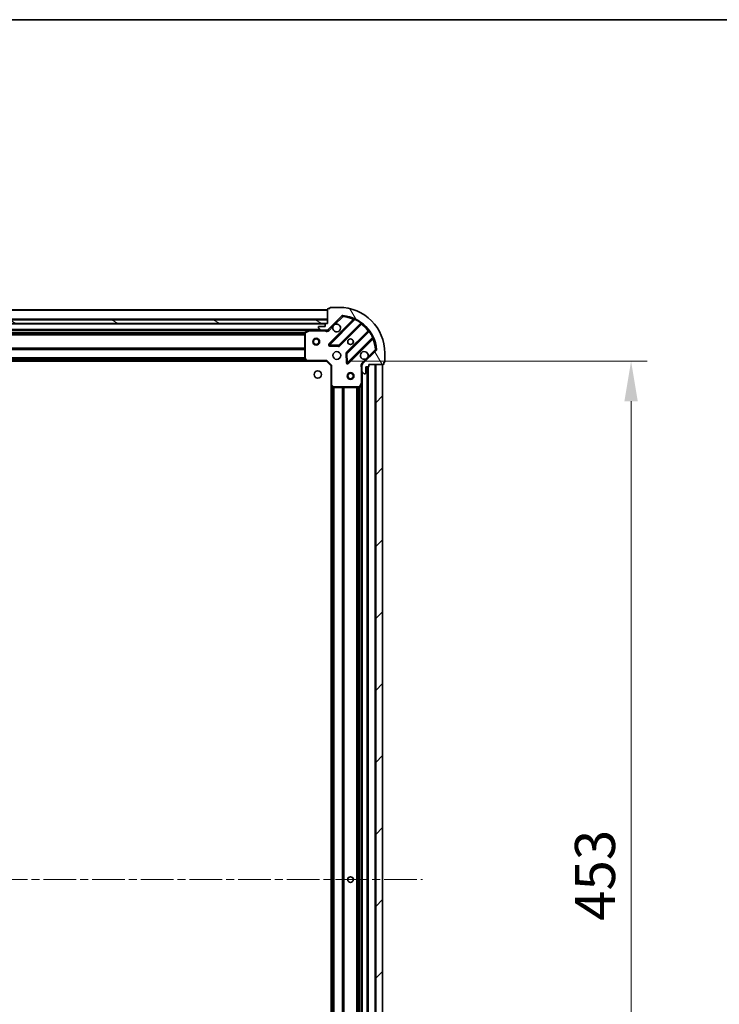
# Model space of a CAD drawing. Units: millimetres. Extents: x 0 to 10422, y 0 to 1967.
# Drawn here: x 1392 to 1697, y 1537 to 1967 of the extents above; entities that cross this region are included whole.
import ezdxf

# ---------------------------------------------------------------- set-up
doc = ezdxf.new("R2010")
doc.units = ezdxf.units.MM
doc.header["$LTSCALE"] = 2.5
doc.linetypes.add('CHAIN', pattern=[0.35429999999999995, 0.2362, -0.0295, 0.0591, -0.0295])
doc.layers.get('Defpoints').update_dxf_attribs({"lineweight": 25})
for name, color, linetype, lineweight in [('Border (ISO)', 7, 'Continuous', 35), ('Centerline (ISO)', 131, 'Continuous', 18), ('Dimension (ISO)', 7, 'Continuous', 18), ('Dimension (ISO) @ 1', 7, 'Continuous', 18), ('Hatch (ISO)', 1, 'Continuous', 18), ('Visible (ISO)', 7, 'Continuous', 35), ('Visible Narrow (ISO)', 7, 'Continuous', 25)]:
    doc.layers.add(name, color=color, linetype=linetype, lineweight=lineweight)
doc.styles.add('Note Text (TK)', font='MS PGothic.ttf')
doc.dimstyles.new('Default - Method 1b (TK)', dxfattribs={"dimscale": 2.5, "dimtxt": 2.5, "dimasz": 2.5, "dimexe": 1, "dimexo": 1.499999999999999, "dimgap": 1, "dimtad": 1, "dimrnd": 1e-08, "dimdsep": 46, "dimtxsty": 'Note Text (TK)', "dimcen": 0.09, "dimdle": 5, "dimclrd": 100, "dimclre": 100, "dimclrt": 7, "dimadec": 1, "dimazin": 1, "dimtfac": 1, "dimtmove": 0, "dimatfit": 3, "dimfxl": 1, "dimtolj": 1, "dimlwd": -1, "dimlwe": -1, "dimarcsym": 0})

# ---------------------------------------------------------------- blocks, each defined once
blk = doc.blocks.new('図面枠 tk図枠')
at = {"layer": 'Border (ISO)'}
blk.add_line((14.49999999999999, 289), (405.4999999999999, 289), dxfattribs=at)
blk = doc.blocks.new('*D114')
at = {"layer": 'Defpoints', "color": 0}
for p in [(1525.769722197046, 1817.806834242642), (1525.769722197046, 1364.806834242642), (1658.769722197046, 1364.806834242642)]:
    blk.add_point(p, dxfattribs=at)
at = {"layer": 'Dimension (ISO)', "color": 100}
for p, q in [((1536.269722197046, 1817.806834242642), (1665.769722197046, 1817.806834242642)), ((1658.769722197046, 1800.306834242642), (1658.769722197046, 1382.306834242642)), ((1536.269722197046, 1364.806834242642), (1665.769722197046, 1364.806834242642))]:
    blk.add_line(p, q, dxfattribs=at)
for points in [[(1655.853055530379, 1800.306834242642), (1661.686388863712, 1800.306834242642), (1658.769722197046, 1817.806834242642)], [(1655.853055530379, 1382.306834242642), (1661.686388863713, 1382.306834242642), (1658.769722197046, 1364.806834242642)]]:
    blk.add_solid(points, dxfattribs=at)
at = {"layer": 'Dimension (ISO)', "color": 7, "insert": (1643.019722197045, 1573.309675151732), "char_height": 17.5, "attachment_point": 4, "rotation": 90, "style": 'Note Text (TK)'}
blk.add_mtext('\\A1;453', dxfattribs=at)

msp = doc.modelspace()

# ---------------------------------------------------------------- hatches: boundary and pattern name
at = {"layer": 'Hatch (ISO)'}
h = msp.add_hatch(dxfattribs=at)
h.set_pattern_fill('ANSI31', color=256, scale=177.8, angle=75.00017538262, style=0)
h.set_pattern_definition([(120.00017538262, (885.9999999999997, -56.00000000000004), (-19.24738058361014, -11.11255891636428), [])])
edge = h.paths.add_edge_path()
edge.add_line((1526.269722197046, 1834.306834242641), (1525.569722197045, 1834.306834242641))
edge.add_ellipse((1525.569722197046, 1834.006834242641), major_axis=(-0.2999999999999958, 3.3e-15), ratio=1, start_angle=270.0000000000006, end_angle=360.0000000000007)
edge.add_line((1525.269722197046, 1834.006834242641), (1525.269722197046, 1833.006834242641))
edge.add_line((1525.269722197046, 1833.006834242641), (1522.569722197046, 1833.006834242641))
edge.add_ellipse((1522.569722197046, 1832.706834242641), major_axis=(-0.3000000000000014, -2.2e-15), ratio=1, start_angle=269.9999999999996, end_angle=359.9999999999996)
edge.add_line((1522.269722197045, 1832.706834242641), (1522.269722197045, 1832.513941023828))
edge.add_ellipse((1522.769722197045, 1832.513941023827), major_axis=(0, -0.4999999999999983), ratio=1, start_angle=270, end_angle=314.9999999999971)
edge.add_line((1522.416168806452, 1832.160387633234), (1523.123275587639, 1831.453280852047))
edge.add_ellipse((1523.476828978232, 1831.806834242641), major_axis=(0.3535533905932953, -0.353553390593231), ratio=1, start_angle=270.0000000000005, end_angle=314.9999999999948)
edge.add_line((1523.476828978232, 1831.306834242641), (1525.855508634673, 1831.306834242641))
edge.add_ellipse((1525.855508634673, 1832.306834242641), major_axis=(1, -1.1e-15), ratio=1, start_angle=270.0000000000001, end_angle=315.0000000000001)
edge.add_line((1526.562615415859, 1831.599727461454), (1532.540600195222, 1837.577712240818))
edge.add_ellipse((1532.894153585815, 1837.224158850224), major_axis=(0.3535533905932354, 0.3535533905933094), ratio=1, start_angle=39.172893488881016, end_angle=90.00000000000267, ccw=False)
edge.add_ellipse((1531.269722197045, 1821.306834242641), major_axis=(16.41474100157035, -1.675194869668967), ratio=1, start_angle=11.65421302223848, end_angle=90.00000000000028, ccw=False)
edge.add_ellipse((1547.187046804629, 1822.931265631411), major_axis=(0.0507634808990754, -0.4974163939869646), ratio=1, start_angle=39.172893488870216, end_angle=90.00000000000028, ccw=False)
edge.add_line((1547.540600195222, 1822.577712240817), (1541.562615415859, 1816.599727461454))
edge.add_ellipse((1542.269722197046, 1815.892620680268), major_axis=(-0.7071067811865529, -0.7071067811865551), ratio=1, start_angle=269.9999999999999, end_angle=314.9999999999999)
edge.add_line((1541.269722197046, 1815.892620680268), (1541.269722197046, 1813.513941023827))
edge.add_ellipse((1541.769722197045, 1813.513941023828), major_axis=(-6.7e-15, -0.4999999999999849), ratio=1, start_angle=270.0000000000007, end_angle=314.9999999999979)
edge.add_line((1541.416168806452, 1813.160387633234), (1542.123275587639, 1812.453280852048))
edge.add_ellipse((1542.476828978232, 1812.806834242641), major_axis=(0.3535533905932909, -0.3535533905932664), ratio=1, start_angle=270.0000000000009, end_angle=315.0000000000021)
edge.add_line((1542.476828978232, 1812.306834242641), (1542.669722197046, 1812.306834242641))
edge.add_ellipse((1542.669722197046, 1812.606834242641), major_axis=(0.3000000000000024, 1.1e-15), ratio=1, start_angle=269.9999999999998, end_angle=359.9999999999998)
edge.add_line((1542.969722197045, 1812.606834242641), (1542.969722197045, 1815.306834242641))
edge.add_line((1542.969722197045, 1815.306834242641), (1543.969722197045, 1815.306834242641))
edge.add_ellipse((1543.969722197045, 1815.606834242641), major_axis=(0.2999999999999969, -4.4e-15), ratio=1, start_angle=270.0000000000076, end_angle=360.0000000000008)
edge.add_line((1544.269722197046, 1815.606834242641), (1544.269722197046, 1816.306834242641))
edge.add_line((1544.269722197046, 1816.306834242641), (1550.469722197045, 1816.306834242641))
edge.add_ellipse((1550.469722197045, 1816.606834242641), major_axis=(0.3000000000000003, -2.2e-15), ratio=1, start_angle=270.0000000000072, end_angle=360.0000000000004)
edge.add_line((1550.769722197046, 1816.606834242641), (1550.769722197046, 1817.306834242641))
edge.add_line((1550.769722197046, 1817.306834242641), (1550.969722197045, 1817.306834242641))
edge.add_ellipse((1550.969722197045, 1817.606834242641), major_axis=(0.299999999999998, -2.2e-15), ratio=1, start_angle=270.0000000000072, end_angle=360.0000000000004)
edge.add_line((1551.269722197045, 1817.606834242641), (1551.269722197045, 1821.306834242641))
edge.add_ellipse((1531.269722197045, 1821.306834242641), major_axis=(-8.9e-15, 20), ratio=1, start_angle=270.0000000000001, end_angle=360)
edge.add_line((1531.269722197045, 1841.306834242641), (1527.569722197046, 1841.306834242641))
edge.add_ellipse((1527.569722197046, 1841.006834242641), major_axis=(-0.3000000000000003, 0), ratio=1, start_angle=270, end_angle=360)
edge.add_line((1527.269722197045, 1841.006834242641), (1527.269722197045, 1840.806834242641))
edge.add_line((1527.269722197045, 1840.806834242641), (1526.569722197045, 1840.806834242641))
edge.add_ellipse((1526.569722197046, 1840.506834242641), major_axis=(-0.2999999999999958, 3.3e-15), ratio=1, start_angle=270.0000000000006, end_angle=360.0000000000007)
edge.add_line((1526.269722197046, 1840.506834242641), (1526.269722197046, 1834.306834242641))
h = msp.add_hatch(dxfattribs=at)
h.set_pattern_fill('ANSI31', color=256, scale=177.8, angle=105.00024553567, style=0)
h.set_pattern_definition([(150.00024553567, (885.9999999999997, -56.00000000000004), (-11.11241751691441, -19.24746222050517), [])])
h.paths.add_polyline_path([(1526.269722197046, 1834.306834242641), (1526.269722197046, 1835.806834242641), (1146.269722197045, 1835.806834242641), (1146.269722197045, 1834.306834242641)])
h = msp.add_hatch(dxfattribs=at)
h.set_pattern_fill('ANSI31', color=256, scale=177.8, style=0)
h.set_pattern_definition([(45, (885.9999999999997, -56.00000000000004), (-15.71544821187102, 15.71544821187102), [])])
h.paths.add_polyline_path([(1550.269722197046, 1366.306834242641), (1550.269722197046, 1816.306834242641), (1547.269722197045, 1816.306834242641), (1547.269722197046, 1366.306834242641)])

# ---------------------------------------------------------------- linework, layer by layer
at = {"layer": 'Centerline (ISO)', "linetype": 'CHAIN', "ltscale": 23.99096870422363}
msp.add_line((1104.769722197046, 1591.306834242641), (1567.769722197046, 1591.306834242641), dxfattribs=at)
at = {"layer": 'Visible (ISO)'}
for p, q in [((1531.269722197045, 1841.306834242641), (1527.569722197045, 1841.306834242641)), ((1526.269722197046, 1840.306834242642), (1146.269722197045, 1840.306834242642)), ((1526.269722197046, 1840.506834242641), (1526.269722197046, 1834.306834242641)), ((1526.562615415859, 1831.599727461454), (1532.540600195222, 1837.577712240818)), ((1527.269722197045, 1840.806834242641), (1526.569722197045, 1840.806834242641)), ((1527.269722197045, 1841.006834242641), (1527.269722197045, 1840.806834242641)), ((1526.269722197046, 1835.806834242641), (1146.269722197045, 1835.806834242641)), ((1146.269722197045, 1834.306834242641), (1526.269722197046, 1834.306834242641)), ((1525.346115399297, 1834.206834242642), (1147.193328994794, 1834.206834242642)), ((1522.269722197045, 1832.706834242641), (1522.269722197045, 1832.513941023828)), ((1525.269722197046, 1833.006834242641), (1522.569722197046, 1833.006834242641)), ((1525.269722197046, 1834.006834242641), (1525.269722197046, 1833.006834242641)), ((1526.269722197046, 1834.306834242641), (1525.569722197045, 1834.306834242641)), ((1526.269722197046, 1834.306834242641), (1526.269722197046, 1835.806834242641)), ((1537.782239208494, 1836.019351254089), (1526.95889869807, 1825.196010743665)), ((1531.312809994407, 1824.600174571697), (1541.012245085785, 1834.299609663075)), ((1518.340542590295, 1831.306834242642), (1154.198901803796, 1831.306834242642)), ((1516.269722197046, 1830.121424046016), (1516.269722197046, 1818.92505231902)), ((1518.206378511646, 1831.275162399941), (1516.435558118395, 1830.389752203316)), ((1523.476828978232, 1831.306834242641), (1518.340542590295, 1831.306834242641)), ((1522.416168806452, 1832.160387633234), (1523.123275587639, 1831.453280852048)), ((1523.476828978232, 1831.306834242641), (1525.855508634672, 1831.306834242641)), ((1526.269722197046, 1831.306834242641), (1525.855508634672, 1831.306834242641)), ((1526.269722197046, 1831.396654521516), (1526.269722197046, 1830.956568702772)), ((1544.262497617479, 1831.04935713138), (1534.563062526102, 1821.349922040003)), ((1527.157944916216, 1824.684164242835), (1531.087592143842, 1824.512592139578)), ((1535.158898698069, 1816.996010743665), (1545.982239208494, 1827.819351254089)), ((1534.475480093983, 1821.124704189438), (1534.647052197239, 1817.195056961811)), ((1547.540600195222, 1822.577712240818), (1541.562615415859, 1816.599727461454)), ((1551.269722197045, 1817.606834242641), (1551.269722197045, 1821.306834242641)), ((1517.333119662307, 1817.806834242643), (1155.206324731784, 1817.806834242642)), ((1516.350369148051, 1818.720395924308), (1517.113766613312, 1817.902177847929)), ((1517.333119662307, 1817.806834242641), (1525.769722197045, 1817.806834242641)), ((1525.769722197045, 1817.806834242641), (1525.893986265757, 1818.106834242641)), ((1525.769722197045, 1817.806834242641), (1527.769722197045, 1815.806834242641)), ((1528.069722197045, 1815.931098311353), (1527.769722197045, 1815.806834242641)), ((1527.769722197045, 1815.806834242641), (1527.769722197045, 1807.370231707903)), ((1541.359542475921, 1816.306834242641), (1540.919456657177, 1816.306834242641)), ((1541.269722197046, 1815.892620680268), (1541.269722197046, 1816.306834242641)), ((1541.269722197046, 1815.892620680268), (1541.269722197046, 1813.513941023828)), ((1542.969722197045, 1812.606834242641), (1542.969722197045, 1815.306834242641)), ((1542.969722197045, 1815.306834242641), (1543.969722197045, 1815.306834242641)), ((1543.769722197046, 1367.306834242641), (1543.769722197046, 1815.306834242641)), ((1544.269722197046, 1815.606834242641), (1544.269722197046, 1816.306834242641)), ((1544.269722197046, 1816.306834242641), (1550.469722197045, 1816.306834242641)), ((1550.269722197046, 1816.306834242641), (1547.269722197045, 1816.306834242641)), ((1547.269722197045, 1816.306834242641), (1547.269722197046, 1366.306834242641)), ((1550.269722197046, 1366.306834242641), (1550.269722197046, 1816.306834242641)), ((1550.769722197046, 1816.606834242641), (1550.769722197046, 1817.306834242641)), ((1550.769722197046, 1817.306834242641), (1550.969722197045, 1817.306834242641)), ((1541.269722197046, 1808.377654635891), (1541.269722197046, 1813.513941023828)), ((1541.416168806452, 1813.160387633234), (1542.123275587639, 1812.453280852048)), ((1542.476828978232, 1812.306834242641), (1542.669722197046, 1812.306834242641)), ((1527.769722197046, 1375.24343677738), (1527.769722197046, 1807.370231707902)), ((1527.865065802333, 1807.150878658908), (1528.683283878712, 1806.387481193646)), ((1540.35264015772, 1806.472670163991), (1541.238050354345, 1808.243490557241)), ((1541.269722197046, 1374.236013849391), (1541.269722197046, 1808.377654635891)), ((1528.887940273424, 1806.306834242641), (1540.08431200042, 1806.306834242641))]:
    msp.add_line(p, q, dxfattribs=at)
for centre, radius in [((1521.269722197045, 1826.306834242642), 1.499999999999998), ((1521.269722197045, 1826.306834242642), 1.193274999999998), ((1536.269722197046, 1826.306834242641), 1.229499999999999), ((1536.269722197046, 1826.306834242641), 1.199999999999999), ((1530.269722197046, 1820.306834242641), 1.7), ((1521.969722197046, 1812.006834242641), 1.621), ((1536.269722197046, 1811.306834242641), 1.499999999999999), ((1536.269722197046, 1811.306834242641), 1.193274999999999), ((1536.269722197046, 1591.306834242641), 1.229499999999999), ((1536.269722197046, 1591.306834242641), 1.199999999999999)]:
    msp.add_circle(centre, radius, dxfattribs=at)
for centre, radius, start, end in [((1527.569722197045, 1841.006834242641), 0.2999999999999999, 90, 180), ((1531.269722197045, 1821.306834242641), 20, 0, 90), ((1526.569722197045, 1840.506834242641), 0.3, 90, 180), ((1532.894153585815, 1837.224158850224), 0.5, 84.17289348889005, 135.0000000000097), ((1531.269722197045, 1821.306834242641), 16.5, 5.82710651111967, 84.17289348888352), ((1522.569722197046, 1832.706834242641), 0.3, 90, 180), ((1522.769722197045, 1832.513941023828), 0.5, 180, 224.9999999999902), ((1525.569722197045, 1834.006834242641), 0.3, 90, 180), ((1530.269722197046, 1832.306834242641), 1.7, 152.4998288192985, 117.5001711807007), ((1537.570107174138, 1836.231483288445), 0.300000000000001, 315.0000000000177, 67.11314160349458), ((1541.224377120141, 1834.087477628719), 0.299999999999998, 52.08550031242054, 135.0000000000003), ((1516.569722197045, 1830.121424046016), 0.2999999999999999, 116.5650511770796, 180), ((1518.340542590295, 1831.006834242641), 0.3, 90, 116.5650511770796), ((1523.476828978232, 1831.806834242641), 0.5, 224.9999999999996, 270), ((1525.855508634673, 1832.306834242641), 1, 270, 315.0000000000074), ((1544.050365583123, 1831.261489165736), 0.3000000000000019, 315.0000000000003, 37.9144996875447), ((1527.171030732425, 1824.983878709309), 0.3, 135.0000000000003, 267.5000000000145), ((1531.100677960052, 1824.812306606053), 0.300000000000001, 267.5000000000145, 315.0000000000177), ((1546.194371242849, 1827.607219219733), 0.2999999999999999, 22.88685839649311, 134.9999999999826), ((1534.775194560458, 1821.137790005647), 0.3, 135.0000000000003, 182.4999999999878), ((1542.269722197046, 1820.306834242641), 1.699999999999999, 332.4998288192986, 297.5001711807006), ((1547.187046804629, 1822.931265631411), 0.5000000000000001, 315.0000000000097, 5.827106511126172), ((1516.569722197045, 1818.92505231902), 0.300000000000003, 180, 223.0148572052073), ((1517.333119662307, 1818.106834242641), 0.2999999999999999, 223.0148572052073, 270.000000000026), ((1534.946766663714, 1817.208142778021), 0.299999999999998, 182.4999999999878, 315.0000000000003), ((1542.269722197046, 1815.892620680268), 1, 135.0000000000074, 180), ((1543.969722197045, 1815.606834242641), 0.3, 270, 0), ((1550.469722197045, 1816.606834242641), 0.3, 270, 0), ((1550.969722197045, 1817.606834242641), 0.3, 270, 0), ((1541.769722197045, 1813.513941023828), 0.5, 180, 224.9999999999902), ((1542.476828978232, 1812.806834242641), 0.5, 224.9999999999996, 270), ((1542.669722197046, 1812.606834242641), 0.3, 270, 0), ((1528.069722197045, 1807.370231707903), 0.3, 180, 226.9851427948275), ((1540.969722197045, 1808.377654635891), 0.2999999999999999, 333.4349488229207, 0), ((1528.887940273424, 1806.606834242641), 0.2999999999999999, 226.9851427948098, 270.000000000026), ((1540.08431200042, 1806.606834242641), 0.3, 270, 333.4349488229207)]:
    msp.add_arc(centre, radius, start, end, dxfattribs=at)
for points, knots in [([(1528.761806125886, 1833.091811390295), (1528.842812994777, 1833.246318591267), (1528.948794633512, 1833.390069735142), (1529.186486704545, 1833.627761806175), (1529.330237848419, 1833.733743444909), (1529.484745049392, 1833.8147503138)], [0.2789125936271487, 0.2789125936271487, 0.2789125936271487, 0.2789125936271487, 0.3293346962055606, 0.3293346962055606, 0.3797567987839747, 0.3797567987839747, 0.3797567987839747, 0.3797567987839747]), ([(1543.777638268205, 1819.521857094987), (1543.696631399314, 1819.367349894015), (1543.590649760579, 1819.22359875014), (1543.352957689547, 1818.985906679108), (1543.209206545672, 1818.879925040373), (1543.0546993447, 1818.798918171481)], [0.2789125936271541, 0.2789125936271541, 0.2789125936271541, 0.2789125936271541, 0.3293346962055699, 0.3293346962055699, 0.3797567987839843, 0.3797567987839843, 0.3797567987839843, 0.3797567987839843])]:
    msp.add_open_spline(points, degree=3, knots=knots, dxfattribs=at)
at = {"layer": 'Visible Narrow (ISO)'}
for p, q in [((1526.269722197046, 1840.006834242642), (1146.269722197045, 1840.006834242642)), ((1529.484745049392, 1833.8147503138), (1532.894153585815, 1837.224158850224)), ((1532.540600195222, 1837.577712240818), (1532.894153585815, 1837.224158850224)), ((1532.894153585815, 1837.224158850224), (1532.944917066714, 1837.721575244211)), ((1526.269722197046, 1836.106834242642), (1146.269722197045, 1836.106834242642)), ((1525.269722197046, 1833.906834242642), (1147.269722197045, 1833.906834242642)), ((1537.417299399484, 1836.078675513791), (1526.746766663713, 1825.408142778021)), ((1526.916168806452, 1831.246174070861), (1528.761806125886, 1833.091811390295)), ((1527.171030732425, 1824.983878709309), (1538.157033240667, 1835.969881217551)), ((1540.739297314662, 1834.450925960664), (1531.100677960052, 1824.812306606053)), ((1531.524942028763, 1824.388042537341), (1541.081853679851, 1833.944954188429)), ((1537.629431433839, 1835.866543479435), (1537.417299399484, 1836.078675513791)), ((1538.284576037771, 1836.241419124494), (1538.157033240667, 1835.969881217551)), ((1540.739297314662, 1834.450925960664), (1540.914659816841, 1834.694335066554)), ((1540.869721645496, 1834.157086222785), (1541.081853679851, 1833.944954188429)), ((1522.969722197044, 1831.606834242642), (1149.569722197047, 1831.606834242642)), ((1517.669722197048, 1831.006834242642), (1154.869722197043, 1831.006834242642)), ((1516.275717125565, 1830.181098311354), (1156.263727268526, 1830.181098311354)), ((1516.269722197046, 1829.968966276998), (1156.269722197045, 1829.968966276998)), ((1516.269722197046, 1829.344702208286), (1156.269722197045, 1829.344702208286)), ((1516.269722197046, 1829.13257017393), (1156.269722197045, 1829.13257017393)), ((1516.569722197045, 1830.121424046016), (1516.269722197046, 1830.121424046016)), ((1516.435558118395, 1830.389752203316), (1516.569722197045, 1830.121424046016)), ((1516.569722197045, 1830.121424046016), (1518.340542590295, 1831.006834242641)), ((1516.569722197045, 1818.92505231902), (1516.569722197045, 1830.121424046016)), ((1518.340542590295, 1831.006834242641), (1518.206378511646, 1831.275162399941)), ((1518.340542590295, 1831.306834242641), (1518.340542590295, 1831.006834242641)), ((1518.340542590295, 1831.006834242641), (1525.107177157318, 1831.006834242641)), ((1525.107177157318, 1831.306834242641), (1525.107177157318, 1831.006834242641)), ((1526.916168806452, 1831.246174070861), (1526.562615415859, 1831.599727461454)), ((1543.907842142834, 1831.118965725447), (1534.350930491745, 1821.562054074359)), ((1534.775194560458, 1821.137790005647), (1544.413813915069, 1830.776409360258)), ((1544.11997417719, 1830.906833691091), (1543.907842142834, 1831.118965725447)), ((1544.657223020958, 1830.951771862436), (1544.413813915068, 1830.776409360258)), ((1545.932769171955, 1828.194145286263), (1546.204307078898, 1828.321688083367)), ((1526.746766663713, 1825.408142778021), (1526.958898698069, 1825.196010743665)), ((1526.95889869807, 1825.196010743665), (1527.171030732425, 1824.983878709309)), ((1527.157944916216, 1824.684164242835), (1527.144859100006, 1824.38444977636)), ((1527.144859100006, 1824.38444977636), (1531.074506327632, 1824.212877673104)), ((1527.171030732425, 1824.983878709309), (1527.157944916216, 1824.684164242835)), ((1531.100677960052, 1824.812306606053), (1527.171030732425, 1824.983878709309)), ((1531.074506327632, 1824.212877673104), (1531.087592143842, 1824.512592139578)), ((1531.087592143842, 1824.512592139578), (1531.100677960052, 1824.812306606053)), ((1531.100677960052, 1824.812306606053), (1531.312809994407, 1824.600174571697)), ((1531.312809994407, 1824.600174571697), (1531.524942028763, 1824.388042537341)), ((1545.932769171955, 1828.194145286263), (1534.946766663714, 1817.208142778021)), ((1535.371030732425, 1816.783878709309), (1546.041563468196, 1827.45441144508)), ((1545.82943143384, 1827.666543479436), (1546.041563468196, 1827.45441144508)), ((1516.269722197046, 1823.481098311354), (1156.269722197045, 1823.481098311354)), ((1516.269722197046, 1823.268966276998), (1156.269722197045, 1823.268966276998)), ((1516.269722197046, 1822.944702208286), (1156.269722197045, 1822.944702208286)), ((1516.269722197046, 1822.732570173931), (1156.269722197045, 1822.73257017393)), ((1534.475480093983, 1821.124704189438), (1534.175765627508, 1821.111618373228)), ((1534.175765627508, 1821.111618373228), (1534.347337730764, 1817.181971145602)), ((1534.350930491745, 1821.562054074359), (1534.563062526101, 1821.349922040003)), ((1534.775194560458, 1821.137790005647), (1534.475480093983, 1821.124704189438)), ((1534.563062526102, 1821.349922040003), (1534.775194560458, 1821.137790005647)), ((1534.946766663714, 1817.208142778021), (1534.775194560458, 1821.137790005647)), ((1547.187046804629, 1822.931265631411), (1543.777638268205, 1819.521857094987)), ((1547.684463198616, 1822.98202911231), (1547.187046804629, 1822.931265631411)), ((1547.187046804629, 1822.931265631411), (1547.540600195222, 1822.577712240818)), ((1516.922822197044, 1818.106834242642), (1155.616622197047, 1818.106834242642)), ((1516.572260573152, 1818.48257017393), (1155.967183820939, 1818.48257017393)), ((1516.374341385098, 1818.694702208286), (1156.165103008993, 1818.694702208286)), ((1516.269722197046, 1819.231098311354), (1156.269722197045, 1819.231098311354)), ((1516.269722197046, 1819.018966276998), (1156.269722197045, 1819.018966276998)), ((1516.269722197046, 1818.92505231902), (1516.569722197045, 1818.92505231902)), ((1516.569722197045, 1818.92505231902), (1516.35036914805, 1818.720395924307)), ((1517.333119662307, 1818.106834242641), (1516.569722197045, 1818.92505231902)), ((1517.113766613312, 1817.902177847929), (1517.333119662307, 1818.106834242641)), ((1525.893986265757, 1818.106834242641), (1517.333119662307, 1818.106834242641)), ((1517.333119662307, 1818.106834242641), (1517.333119662307, 1817.806834242641)), ((1525.893986265757, 1818.106834242641), (1528.069722197045, 1815.931098311353)), ((1528.069722197045, 1807.370231707903), (1528.069722197045, 1815.931098311353)), ((1534.347337730764, 1817.181971145602), (1534.647052197239, 1817.195056961811)), ((1534.647052197239, 1817.195056961811), (1534.946766663714, 1817.208142778021)), ((1534.946766663714, 1817.208142778021), (1535.158898698069, 1816.996010743665)), ((1535.158898698069, 1816.996010743665), (1535.371030732425, 1816.783878709309)), ((1543.0546993447, 1818.798918171481), (1541.209062025266, 1816.953280852048)), ((1541.209062025266, 1816.953280852048), (1541.562615415859, 1816.599727461454)), ((1543.469722197046, 1367.306834242641), (1543.469722197046, 1815.306834242641)), ((1544.069722197046, 1367.289676955116), (1544.069722197046, 1815.323991530166)), ((1546.969722197046, 1366.306834242641), (1546.969722197046, 1816.306834242641)), ((1540.969722197045, 1815.144289202903), (1540.969722197045, 1808.377654635891)), ((1541.269722197046, 1815.144289202901), (1540.969722197049, 1815.144289202903)), ((1541.569722197046, 1369.606834242641), (1541.569722197046, 1813.006834242641)), ((1527.769722197045, 1807.370231707903), (1528.069722197045, 1807.370231707903)), ((1528.069722197045, 1807.370231707903), (1527.865065802333, 1807.150878658908)), ((1528.887940273424, 1806.606834242641), (1528.069722197045, 1807.370231707903)), ((1528.069722197046, 1375.653734242641), (1528.069722197046, 1806.95993424264)), ((1540.969722197045, 1808.377654635891), (1540.08431200042, 1806.606834242641)), ((1541.238050354345, 1808.243490557241), (1540.969722197045, 1808.377654635891)), ((1540.969722197045, 1808.377654635891), (1541.269722197046, 1808.377654635891)), ((1540.969722197046, 1374.906834242641), (1540.969722197046, 1807.706834242642)), ((1528.445458128334, 1376.004295866533), (1528.445458128334, 1806.609372618749)), ((1528.65759016269, 1376.202215054587), (1528.65759016269, 1806.411453430695)), ((1528.683283878712, 1806.387481193646), (1528.887940273424, 1806.606834242641)), ((1540.08431200042, 1806.606834242641), (1528.887940273424, 1806.606834242641)), ((1528.887940273424, 1806.606834242641), (1528.887940273424, 1806.306834242641)), ((1528.981854231402, 1376.306834242641), (1528.981854231402, 1806.306834242641)), ((1529.193986265758, 1376.306834242641), (1529.193986265758, 1806.306834242641)), ((1532.695458128334, 1376.306834242641), (1532.695458128334, 1806.306834242641)), ((1532.90759016269, 1376.306834242641), (1532.90759016269, 1806.306834242641)), ((1533.231854231402, 1376.306834242641), (1533.231854231402, 1806.306834242641)), ((1533.443986265758, 1376.306834242641), (1533.443986265758, 1806.306834242641)), ((1539.095458128334, 1376.306834242641), (1539.095458128334, 1806.306834242641)), ((1539.30759016269, 1376.306834242641), (1539.30759016269, 1806.306834242641)), ((1539.931854231402, 1376.306834242641), (1539.931854231402, 1806.306834242641)), ((1540.08431200042, 1806.606834242641), (1540.35264015772, 1806.472670163991)), ((1540.08431200042, 1806.306834242641), (1540.08431200042, 1806.606834242641)), ((1540.143986265758, 1376.300839314122), (1540.143986265758, 1806.31282917116))]:
    msp.add_line(p, q, dxfattribs=at)
for centre, radius, start, end in [((1531.269722197045, 1821.306834242641), 16, 67.40445268347537, 84.17289348888352), ((1531.269722197045, 1821.306834242641), 16.2, 54.22938202714606, 64.84030653076756), ((1531.269722197045, 1821.306834242641), 16, 37.82546802332767, 52.17453197667267), ((1525.855508634673, 1832.306834242641), 1.5, 240.0735651333805, 314.9999999999923), ((1531.269722197045, 1821.306834242641), 16.2, 25.15969346923319, 35.77061797285507), ((1527.171030732425, 1824.983878709309), 0.600000000000001, 135.000000000009, 267.5000000000145), ((1531.100677960052, 1824.812306606053), 0.600000000000001, 267.5000000000014, 314.9999999999827), ((1531.269722197045, 1821.306834242641), 16, 5.82710651111967, 22.59554731652237), ((1534.775194560458, 1821.137790005647), 0.6000000000000011, 135.000000000009, 182.5000000000117), ((1534.946766663714, 1817.208142778021), 0.599999999999996, 182.4999999999642, 314.9999999999827), ((1542.269722197046, 1815.892620680268), 1.5, 134.9999999999923, 209.9264348670154)]:
    msp.add_arc(centre, radius, start, end, dxfattribs=at)
for points, knots in [([(1537.68678097001, 1836.507865678183), (1537.68678097001, 1836.507865678183), (1537.666453580311, 1836.475710086587), (1537.5723454341, 1836.326456604712), (1537.47521144084, 1836.171499717888), (1537.417299399484, 1836.078675513791)], [-0.0326939085831626, -0.0326939085831626, -0.0326939085831626, -0.0326939085831626, -0.0233527918451162, -0.0140116751070697, 0, 0, 0, 0]), ([(1537.782239208494, 1836.019351254089), (1537.782239208494, 1836.019351254089), (1537.800637035353, 1836.017420067508), (1537.915001491582, 1836.005075876997), (1538.06392997828, 1835.98493481123), (1538.157033240667, 1835.969881217551)], [0, 0, 0, 0, 0.0209068712467504, 0.0487826995757509, 0.0975653991515017, 0.0975653991515017, 0.0975653991515017, 0.0975653991515017]), ([(1525.107177157318, 1831.006834242641), (1525.257862848676, 1830.979887238994), (1525.53001217761, 1830.938270549656), (1525.938178177502, 1830.926720387707), (1526.163881386164, 1830.944338085615), (1526.269720166032, 1830.956568811226)], [0, 0, 0, 0, 0.0498592361111213, 0.0830987268518688, 0.114793844904774, 0.114793844904774, 0.114793844904774, 0.114793844904774]), ([(1545.932769171955, 1828.194145286263), (1545.947822568808, 1828.101043241207), (1545.966134274187, 1827.965820178729), (1545.979671800281, 1827.844398976865), (1545.982239208494, 1827.819351254089), (1545.982239208494, 1827.819351254089)], [0, 0, 0, 0, 0.0487820617391146, 0.0696886596273066, 0.0975641234782293, 0.0975641234782293, 0.0975641234782293, 0.0975641234782293]), ([(1546.041563468196, 1827.45441144508), (1546.134388866004, 1827.51232423118), (1546.289341028861, 1827.609455259725), (1546.43859871135, 1827.703566037648), (1546.470753632587, 1827.723893015605), (1546.470753632587, 1827.723893015605)], [-0.0326943290242565, -0.0326943290242565, -0.0326943290242565, -0.0326943290242565, -0.0186824737281466, -0.0093412368640733, 0, 0, 0, 0]), ([(1540.919456765631, 1816.306832211628), (1540.90722604002, 1816.200993431759), (1540.889608342111, 1815.975290223094), (1540.901158504061, 1815.567124223198), (1540.9427751934, 1815.294974894262), (1540.969722197047, 1815.144289202903)], [-0.114793844905982, -0.114793844905982, -0.114793844905982, -0.114793844905982, -0.0830987268527031, -0.0498592361115802, 0, 0, 0, 0])]:
    msp.add_open_spline(points, degree=3, knots=knots, dxfattribs=at)
for points in [[(1540.739297314662, 1834.450925960664), (1540.812313716942, 1834.413727422856), (1540.954428184623, 1834.335249529004), (1541.012245085785, 1834.299609663075), (1541.012245085785, 1834.299609663075)], [(1541.081853679851, 1833.944954188429), (1541.166994102703, 1834.043911317673), (1541.33692017025, 1834.241057660844), (1541.40872258168, 1834.324156209942), (1541.40872258168, 1834.324156209942)], [(1544.287044164347, 1831.445834627275), (1544.287044164347, 1831.445834627275), (1544.203952832531, 1831.374038446693), (1544.006799243504, 1831.204106123715), (1543.907842142834, 1831.118965725447)], [(1544.262497617479, 1831.04935713138), (1544.262497617479, 1831.04935713138), (1544.298139107749, 1830.991537444514), (1544.37661488246, 1830.849426733774), (1544.413813915068, 1830.776409360258)]]:
    msp.add_open_spline(points, degree=3, dxfattribs=at)

# ---------------------------------------------------------------- block references
at = {"xscale": 7, "yscale": 7, "zscale": 7}
msp.add_blockref('図面枠 tk図枠', (885.9999999999997, -56.00000000000004), dxfattribs=at)

# ---------------------------------------------------------------- dimensions: what is measured, and where the dimension line sits
at = {"layer": 'Dimension (ISO) @ 1', "color": 100}
dim = msp.add_linear_dim(base=(1658.769722197046, 1364.806834242642), p1=(1525.769722197045, 1817.806834242641), p2=(1525.769722197046, 1364.806834242641), angle=270, dimstyle='Default - Method 1b (TK)', override={"dimscale": 1, "dimtxt": 17.5, "dimasz": 17.5, "dimexe": 7, "dimexo": 10.5, "dimgap": 7, "dimdec": 2, "dimcen": 0.63, "dimtol": 0, "dimlim": 0, "dimtp": 0, "dimtm": 0, "dimtdec": 2, "dimtix": 0, "dimtofl": 0, "dimtmove": 0, "dimatfit": 1}, dxfattribs=at)
dim.commit()
dim.dimension.update_dxf_attribs({"geometry": '*D114', "text_midpoint": (1658.769722197046, 1591.306834242641), "dimtype": 160})

doc.saveas('drawing.dxf')
